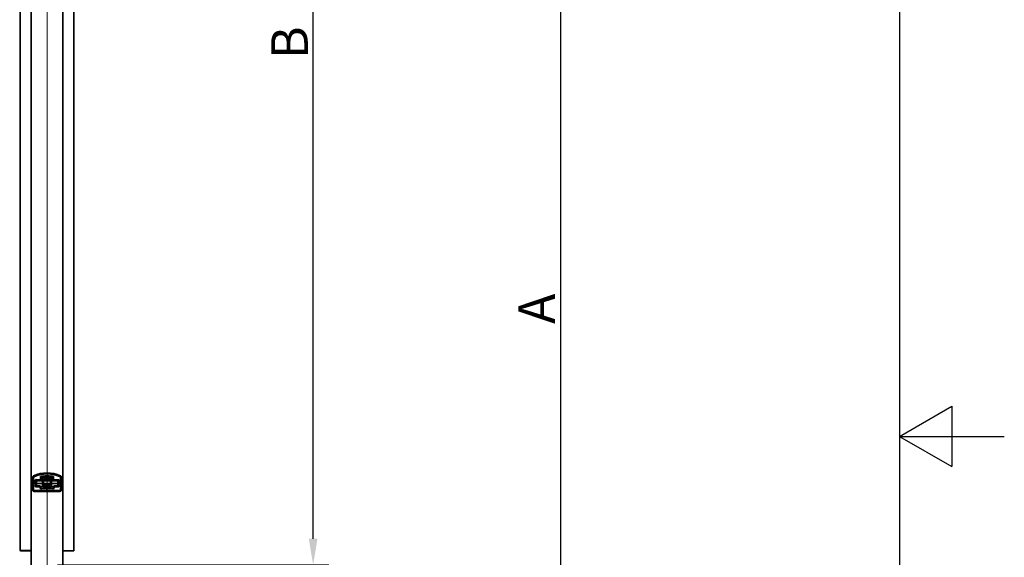
# Model space of a CAD drawing. Units: millimetres. Extents: x 0 to 8400, y 0 to 5940.
# Drawn here: x 6523 to 8400, y 2739 to 3765 of the extents above; entities that cross this region are included whole.
import ezdxf

# ---------------------------------------------------------------- set-up
doc = ezdxf.new("R2010")
doc.units = ezdxf.units.MM
doc.header["$LTSCALE"] = 20
for name, color, linetype, lineweight in [('Centerline(ISO)', 7, 'Continuous', 18), ('Sketch Geometry(ISO)', 7, 'Continuous', 25), ('Threads(ISO)', 7, 'Continuous', 13), ('WT02', 7, 'Continuous', 35)]:
    doc.layers.add(name, color=color, linetype=linetype, lineweight=lineweight)
doc.styles.add('Heras 3_5', font='arial.ttf')
doc.dimstyles.new('Heras', dxfattribs={"dimscale": 20, "dimtxt": 3.5, "dimasz": 2.5, "dimexe": 1.5, "dimexo": 1, "dimgap": 0.5, "dimtad": 1, "dimdec": 1, "dimrnd": 1e-08, "dimtxsty": 'Heras 3_5', "dimcen": 0.09, "dimdle": 15, "dimclrd": 7, "dimclre": 7, "dimclrt": 7, "dimadec": 1, "dimazin": 2, "dimtfac": 0.714286, "dimtmove": 0, "dimatfit": 3, "dimfxl": 1, "dimtolj": 1, "dimlwd": 25, "dimlwe": 25, "dimarcsym": 0})

# ---------------------------------------------------------------- blocks, each defined once
blk = doc.blocks.new('Borders Heras')
at = {"layer": 'Sketch Geometry(ISO)'}
for p, q in [((410, 287), (410, 10)), ((410, 148.5), (415, 151.387)), ((415, 151.387), (415, 145.613)), ((410, 148.5), (420, 148.5)), ((410, 148.5), (415, 145.613))]:
    blk.add_line(p, q, dxfattribs=at)
blk = doc.blocks.new('*D23')
at = {"color": 7, "lineweight": 25, "transparency": 16777216}
for p, q in [((6595, 4717.3), (7583.6, 4717.3)), ((7553.6, 4667.3), (7553.6, 1759.5)), ((6595, 1709.5), (7583.6, 1709.5))]:
    blk.add_line(p, q, dxfattribs=at)
at = {"color": 7, "transparency": 16777216}
for points in [[(7545.3, 4667.3), (7561.9, 4667.3), (7553.6, 4717.3)], [(7545.3, 1759.5), (7561.9, 1759.5), (7553.6, 1709.5)]]:
    blk.add_solid(points, dxfattribs=at)
at = {"layer": 'Defpoints', "color": 0, "transparency": 16777216}
for p in [(6575, 4717.3), (6575, 1709.5), (7553.6, 1709.5)]:
    blk.add_point(p, dxfattribs=at)
at = {"color": 7, "transparency": 16777216, "insert": (7508.6, 3213.4), "char_height": 70, "attachment_point": 5, "rotation": 90, "style": 'Heras 3_5'}
blk.add_mtext('\\A1;A', dxfattribs=at)
blk = doc.blocks.new('*D24')
at = {"color": 7, "lineweight": 25, "transparency": 16777216}
for p, q in [((6595, 4717.3), (7112.3, 4717.3)), ((7082.3, 2774.7), (7082.3, 4667.3)), ((6595, 2724.7), (7112.3, 2724.7))]:
    blk.add_line(p, q, dxfattribs=at)
at = {"color": 7, "transparency": 16777216}
for points in [[(7074, 4667.3), (7090.6, 4667.3), (7082.3, 4717.3)], [(7074, 2774.7), (7090.6, 2774.7), (7082.3, 2724.7)]]:
    blk.add_solid(points, dxfattribs=at)
at = {"layer": 'Defpoints', "color": 0, "transparency": 16777216}
for p in [(6575, 4717.3), (7082.3, 4717.3), (6575, 2724.7)]:
    blk.add_point(p, dxfattribs=at)
at = {"color": 7, "transparency": 16777216, "insert": (7037.3, 3721), "char_height": 70, "attachment_point": 5, "rotation": 90, "style": 'Heras 3_5'}
blk.add_mtext('\\A1;B', dxfattribs=at)

msp = doc.modelspace()

# ---------------------------------------------------------------- linework, layer by layer
at = {"layer": 'Centerline(ISO)', "linetype": 'Continuous'}
msp.add_line((6575, 4759.5), (6575, 1659.5), dxfattribs=at)
at = {"layer": 'Threads(ISO)'}
for start, end in [(57.6285, 122.3715), (237.6285, 244.8014)]:
    msp.add_arc((6575, 2882.5), 3.26, start, end, dxfattribs=at)
at = {"layer": 'WT02'}
for p, q in [((6545, 4694.5), (6545, 1709.5)), ((6605, 4694.5), (6605, 1709.5)), ((6524, 4691.8), (6524, 2751.9)), ((6626, 4691.8), (6626, 2751.8)), ((6547.1, 2891.1), (6547.1, 2868.6)), ((6549.1, 2868.6), (6549.1, 2891.1)), ((6562.8, 2888.5), (6562.8, 2893.4)), ((6565.8, 2893.7), (6563.1, 2893.7)), ((6566.4, 2889.5), (6565, 2890.9)), ((6567.3, 2891.8), (6571, 2888.1)), ((6576.3, 2894.8), (6573.7, 2894.8)), ((6582.6, 2891.8), (6579, 2888.1)), ((6583.5, 2889.5), (6585, 2890.9)), ((6586.9, 2893.7), (6584.2, 2893.7)), ((6587.1, 2888.5), (6587.1, 2893.4)), ((6600.9, 2868.6), (6600.9, 2891.1)), ((6602.9, 2868.6), (6602.9, 2891.1)), ((6550, 2885.3), (6550, 2879.8)), ((6550, 2885.3), (6552.2, 2885.3)), ((6550, 2879.8), (6552.9, 2879.8)), ((6552.7, 2886.8), (6552.7, 2884.2)), ((6552.7, 2876.8), (6552.7, 2874.1)), ((6561.5, 2887.1), (6553, 2887.1)), ((6553, 2873.9), (6560.5, 2873.9)), ((6553.1, 2883.8), (6553.1, 2877.1)), ((6554.7, 2885.2), (6554.7, 2875.8)), ((6554.9, 2879.8), (6566.4, 2879.8)), ((6561.7, 2885.5), (6555, 2885.5)), ((6555, 2885.3), (6566.4, 2885.3)), ((6555, 2875.5), (6560.7, 2875.5)), ((6561.8, 2872.5), (6561.8, 2870.5)), ((6563.9, 2873.1), (6566.4, 2875.6)), ((6564.5, 2890.7), (6564.5, 2888.2)), ((6566.5, 2875.8), (6566.5, 2889.2)), ((6571, 2876.9), (6566.8, 2872.7)), ((6582.9, 2872.2), (6567, 2872.2)), ((6568.1, 2886.2), (6568.1, 2878.8)), ((6571, 2888.1), (6568.3, 2886.6)), ((6568.3, 2878.4), (6571, 2876.9)), ((6568.5, 2886.3), (6570.9, 2887.7)), ((6568.5, 2878.8), (6568.5, 2886.2)), ((6568.5, 2885.3), (6581.5, 2885.3)), ((6568.5, 2879.8), (6581.5, 2879.8)), ((6570.9, 2877.4), (6568.5, 2878.7)), ((6570.8, 2876.2), (6570.9, 2876.3)), ((6570.9, 2887.7), (6571.1, 2887.8)), ((6571.1, 2877.3), (6570.9, 2877.4)), ((6571, 2888.1), (6571, 2888.1)), ((6571, 2876.9), (6571, 2876.9)), ((6571.1, 2887.8), (6571.1, 2887.8)), ((6571.1, 2877.3), (6571.1, 2877.3)), ((6571.5, 2888.1), (6571.2, 2888.3)), ((6571.5, 2876.9), (6571.2, 2876.7)), ((6578.5, 2888.1), (6578.8, 2888.3)), ((6578.5, 2876.9), (6578.7, 2876.7)), ((6579.1, 2887.7), (6578.9, 2887.8)), ((6578.9, 2887.8), (6578.9, 2887.8)), ((6578.9, 2877.3), (6579.1, 2877.4)), ((6578.9, 2877.3), (6578.9, 2877.3)), ((6581.6, 2886.6), (6579, 2888.1)), ((6579, 2888.1), (6579, 2888.1)), ((6579, 2876.9), (6581.6, 2878.4)), ((6579, 2876.9), (6583.2, 2872.7)), ((6579, 2876.9), (6579, 2876.9)), ((6579.1, 2887.7), (6581.4, 2886.3)), ((6581.4, 2878.7), (6579.1, 2877.4)), ((6579.1, 2876.2), (6579.1, 2876.3)), ((6581.5, 2886.2), (6581.5, 2878.8)), ((6581.9, 2878.8), (6581.9, 2886.2)), ((6583.5, 2875.8), (6583.5, 2889.2)), ((6586.1, 2873.1), (6583.5, 2875.6)), ((6583.6, 2885.3), (6595, 2885.3)), ((6583.6, 2879.8), (6595.1, 2879.8)), ((6585.5, 2890.7), (6585.5, 2888.2)), ((6588.1, 2872.5), (6588.1, 2870.5)), ((6588.3, 2885.5), (6595, 2885.5)), ((6588.5, 2887.1), (6597, 2887.1)), ((6595, 2875.5), (6589.3, 2875.5)), ((6597, 2873.9), (6589.5, 2873.9)), ((6595.3, 2885.2), (6595.3, 2875.8)), ((6596.9, 2883.8), (6596.9, 2877.1)), ((6597, 2879.8), (6600, 2879.8)), ((6597.3, 2886.8), (6597.3, 2884.2)), ((6597.3, 2876.8), (6597.3, 2874.1)), ((6597.8, 2885.3), (6600, 2885.3)), ((6600, 2879.8), (6600, 2885.3)), ((6551.1, 2866.6), (6598.9, 2866.6)), ((6598.9, 2864.6), (6551.1, 2864.6)), ((6562.1, 2870.2), (6564.8, 2870.2)), ((6573.3, 2870.6), (6565.1, 2870.6)), ((6573.7, 2870.2), (6576.3, 2870.2)), ((6576.7, 2870.6), (6584.9, 2870.6)), ((6587.9, 2870.2), (6585.2, 2870.2)), ((6602.9, 2868.6), (6602.9, 2868.6))]:
    msp.add_line(p, q, dxfattribs=at)
for centre, radius, start, end in [((6551.1, 2891.1), 2, 115.1906, 180.0009), ((6575, 2840.3), 60.1, 64.8196, 115.1804), ((6575, 2840.3), 58.1, 64.8085, 115.1915), ((6564.5, 2892.2), 2, 143.4796, 177.068), ((6564.5, 2892.2), 2, 131.6166, 143.4796), ((6564.5, 2892.2), 2, 48.3834, 131.6166), ((6564.5, 2892.2), 2, 44.4519, 48.3834), ((6575, 2840.3), 54.2, 91.7804, 99.6837), ((6575, 2840), 52.8, 90.0447, 98.1885), ((6575, 2882.5), 8.45, 57.4287, 122.5713), ((6575, 2893.3), 2, 131.4096, 147.2773), ((6575, 2893.3), 2, 48.5904, 131.4096), ((6575, 2840), 52.8, 81.8115, 89.9553), ((6575, 2893.3), 2, 32.7227, 48.5904), ((6575, 2840.3), 54.2, 80.3163, 88.2196), ((6585.5, 2892.2), 2, 131.6166, 135.5481), ((6585.5, 2892.2), 2, 48.3834, 131.6166), ((6585.5, 2892.2), 2, 36.5204, 48.3834), ((6585.5, 2892.2), 2, 2.932, 36.5204), ((6598.9, 2891.1), 2, 359.9991, 64.8094), ((6554.2, 2885.5), 2, 138.5904, 221.4096), ((6554.2, 2875.5), 2, 138.5904, 221.4096), ((6554.2, 2885.5), 2, 126.5204, 138.5904), ((6554.2, 2885.5), 2, 221.4096, 236.3825), ((6554.2, 2875.5), 2, 123.6175, 138.5904), ((6554.2, 2875.5), 2, 221.4096, 233.4796), ((6554.2, 2885.5), 2, 92.932, 126.5204), ((6554.2, 2875.5), 2, 233.4796, 267.068), ((6555, 2885.2), 0.3, 89.9993, 180.0007), ((6555, 2875.8), 0.3, 179.9993, 270.0007), ((6560.5, 2872.5), 1.39, 0, 90), ((6561.5, 2888.5), 1.39, 270, 0), ((6566.2, 2889.2), 0.3, 359.9999, 45.0001), ((6566.2, 2875.8), 0.3, 314.9999, 0.0001), ((6568.6, 2886.2), 0.5, 119.9999, 180), ((6568.6, 2878.8), 0.5, 180, 240.0001), ((6568.6, 2886.2), 0.1, 119.9999, 180), ((6568.6, 2878.8), 0.1, 180, 240.0001), ((6575, 2882.5), 6.5, 132.4806, 154.971), ((6575, 2882.5), 6.5, 205.029, 227.5194), ((6575, 2882.5), 8.45, 235.903, 304.097), ((6575, 2882.5), 7.45, 90.7785, 123.5948), ((6575, 2882.5), 7.45, 236.4753, 269.2215), ((6575, 2882.5), 6.5, 56.6397, 123.3603), ((6575, 2882.5), 6.5, 236.7243, 303.2757), ((6575, 2882.5), 4, 43.4325, 136.5675), ((6575, 2882.5), 4, 223.4325, 316.5675), ((6575, 2882.5), 3.23, 58.272, 121.728), ((6575, 2882.5), 3.23, 238.272, 301.728), ((6575, 2882.5), 7.45, 56.4052, 89.2215), ((6575, 2882.5), 7.45, 270.7785, 303.5247), ((6575, 2882.5), 6.5, 25.029, 47.5194), ((6575, 2882.5), 6.5, 312.4806, 334.971), ((6581.4, 2886.2), 0.1, 0, 60.0001), ((6581.4, 2878.8), 0.1, 299.9999, 0), ((6581.4, 2886.2), 0.5, 0, 60.0001), ((6581.4, 2878.8), 0.5, 299.9999, 0), ((6583.8, 2889.2), 0.3, 134.9999, 180.0001), ((6583.8, 2875.8), 0.3, 179.9999, 225.0001), ((6588.5, 2888.5), 1.39, 180, 270), ((6589.5, 2872.5), 1.39, 90, 180), ((6595, 2885.2), 0.3, 359.9993, 90.0007), ((6595, 2875.8), 0.3, 269.9993, 0.0007), ((6595.8, 2885.5), 2, 53.4796, 87.068), ((6595.8, 2875.5), 2, 272.932, 306.5204), ((6595.8, 2885.5), 2, 303.6175, 318.5904), ((6595.8, 2875.5), 2, 41.4096, 56.3825), ((6595.8, 2885.5), 2, 41.4096, 53.4796), ((6595.8, 2875.5), 2, 306.5204, 318.5904), ((6595.8, 2885.5), 2, 318.5904, 41.4096), ((6595.8, 2875.5), 2, 318.5904, 41.4096), ((6563.5, 2871.7), 2, 182.932, 216.5204), ((6563.5, 2871.7), 2, 216.5204, 228.5904), ((6563.5, 2871.7), 2, 228.5904, 311.4096), ((6563.5, 2871.7), 2, 311.4096, 326.3825), ((6575, 2871.7), 2, 213.6175, 228.5904), ((6575, 2871.7), 2, 228.5904, 311.4096), ((6575, 2871.7), 2, 311.4096, 326.3825), ((6586.5, 2871.7), 2, 213.6175, 228.5904), ((6586.5, 2871.7), 2, 228.5904, 311.4096), ((6586.5, 2871.7), 2, 311.4096, 323.4796), ((6586.5, 2871.7), 2, 323.4796, 357.068)]:
    msp.add_arc(centre, radius, start, end, dxfattribs=at)
for centre, major_axis, ratio, start_param, end_param in [((6564.8, 2890.7), (-0.115, 0.277), 0.99974, 5.10518, 7.461191), ((6585.2, 2890.7), (0.115, 0.277), 0.99974, 5.10518, 7.461191), ((6560.7, 2872.7), (1.94, 1.94), 0.999924, 5.678196, 7.068545), ((6561.7, 2888.2), (1.94, -1.94), 0.999924, 5.497825, 7.068545), ((6563.7, 2873.3), (-0.101, -0.283), 0.999793, 5.234884, 7.410536), ((6567, 2872.5), (-0.277, -0.115), 0.99974, 5.10518, 7.461191), ((6570.8, 2887.9), (0.291, -0.077), 0.991006, 5.497787, 7.330375), ((6570.8, 2877.1), (0.291, 0.077), 0.991006, 5.235996, 7.068583), ((6570.9, 2888), (0.15, -0.26), 0.999973, 0, 1.832405), ((6570.9, 2877), (0.212, -0.212), 0.999973, 0, 1.832405), ((6571.3, 2887.9), (0.279, -0.112), 0.999754, 0.835786, 1.166641), ((6571.3, 2877.1), (0.279, 0.112), 0.999754, 5.116544, 5.4474), ((6578.7, 2887.9), (-0.279, -0.112), 0.999754, 5.116544, 5.4474), ((6578.7, 2877.1), (-0.279, 0.112), 0.999754, 0.835786, 1.166641), ((6579, 2888), (-0.15, -0.26), 0.999973, 4.45078, 6.283185), ((6579, 2877), (-0.212, -0.212), 0.999973, 4.45078, 6.283185), ((6579.2, 2887.9), (-0.291, -0.077), 0.991006, 5.235996, 7.068583), ((6579.2, 2877.1), (-0.291, 0.077), 0.991006, 5.497787, 7.330375), ((6582.9, 2872.5), (0.277, -0.115), 0.99974, 5.10518, 7.461191), ((6588.3, 2888.2), (-1.94, -1.94), 0.999924, 5.497825, 7.068545), ((6586.3, 2873.3), (0.101, -0.283), 0.999793, 5.155827, 7.331478), ((6589.3, 2872.7), (-1.94, 1.94), 0.999924, 5.497825, 6.888175), ((6551.1, 2868.6), (-1.41, -1.41), 0.999695, 5.497939, 7.068431), ((6598.9, 2868.6), (1.41, -1.41), 0.999695, 5.497939, 7.068431), ((6537, 2751.9), (-13, 0), 0.009278, 4.049515, 8.516855), ((6537, 2751.9), (-11.8, 0), 0.009278, 3.963465, 8.602906), ((6613, 2751.8), (11.8, 0), 0.001546, 3.963465, 8.602906), ((6613, 2751.8), (13, 0), 0.001546, 4.049515, 8.516855)]:
    msp.add_ellipse(centre, major_axis=major_axis, ratio=ratio, start_param=start_param, end_param=end_param, dxfattribs=at)
for points in [[(6547.1, 2891.1), (6547.1, 2891.3), (6547.1, 2891.6), (6547.2, 2891.8)], [(6562.5, 2892.3), (6562.5, 2892.3), (6562.5, 2892.3), (6562.5, 2892.3)], [(6565.5, 2894), (6565.5, 2894), (6565.5, 2894), (6565.5, 2894)], [(6573.6, 2894.8), (6573.6, 2894.8), (6573.6, 2894.8), (6573.6, 2894.8)], [(6576.3, 2894.8), (6576.3, 2894.8), (6576.3, 2894.8), (6576.3, 2894.8)], [(6584.5, 2894), (6584.5, 2894), (6584.5, 2894), (6584.5, 2894)], [(6587.5, 2892.3), (6587.5, 2892.3), (6587.5, 2892.3), (6587.5, 2892.3)], [(6602.8, 2891.8), (6602.9, 2891.6), (6602.9, 2891.3), (6602.9, 2891.1)], [(6552.7, 2876.8), (6552.7, 2876.8), (6552.7, 2876.8), (6552.7, 2876.8)], [(6554.1, 2887.5), (6554.1, 2887.5), (6554.1, 2887.5), (6554.1, 2887.5)], [(6554.1, 2873.5), (6554.1, 2873.5), (6554.1, 2873.5), (6554.1, 2873.5)], [(6595.9, 2887.5), (6595.9, 2887.5), (6595.9, 2887.5), (6595.9, 2887.5)], [(6595.9, 2873.5), (6595.9, 2873.5), (6595.9, 2873.5), (6595.9, 2873.5)], [(6597.3, 2876.8), (6597.3, 2876.8), (6597.3, 2876.8), (6597.3, 2876.8)], [(6547.2, 2867.7), (6547.1, 2868), (6547.1, 2868.3), (6547.1, 2868.6)], [(6561.5, 2871.6), (6561.5, 2871.6), (6561.5, 2871.6), (6561.5, 2871.6)], [(6564.8, 2870.2), (6564.8, 2870.2), (6564.8, 2870.2), (6564.8, 2870.2)], [(6573.7, 2870.2), (6573.7, 2870.2), (6573.7, 2870.2), (6573.7, 2870.2)], [(6576.3, 2870.2), (6576.3, 2870.2), (6576.3, 2870.2), (6576.3, 2870.2)], [(6585.2, 2870.2), (6585.2, 2870.2), (6585.2, 2870.2), (6585.2, 2870.2)], [(6588.5, 2871.6), (6588.5, 2871.6), (6588.5, 2871.6), (6588.5, 2871.6)], [(6599.9, 2864.8), (6599.6, 2864.7), (6599.2, 2864.6), (6598.9, 2864.6)], [(6602.9, 2868.6), (6602.9, 2868.3), (6602.8, 2868), (6602.8, 2867.7)]]:
    msp.add_open_spline(points, degree=3, dxfattribs=at)
for points, knots in [([(6547.2, 2891.8), (6547.3, 2892.2), (6547.4, 2892.7), (6547.8, 2893.4), (6548.1, 2893.8), (6548.7, 2894.3), (6549.1, 2894.5), (6549.4, 2894.7)], [0, 0, 0, 0, 0.1285725, 0.1285725, 0.2586347, 0.2586347, 0.374333, 0.374333, 0.374333, 0.374333]), ([(6562.5, 2892.3), (6562.5, 2892.3), (6562.5, 2892.3), (6562.4, 2892.3), (6562.4, 2892.3), (6562.4, 2892.3), (6562.4, 2892.3), (6562.3, 2892.3), (6562.3, 2892.3), (6562.3, 2892.3), (6562.2, 2892.4), (6562.2, 2892.4), (6562.2, 2892.4)], [-0.4687631, -0.4687631, -0.4687631, -0.4687631, -0.351604, -0.351604, -0.351604, -0.2344235, -0.2344235, -0.2344235, -0.1172037, -0.1172037, -0.1172037, 0.0014023, 0.0014023, 0.0014023, 0.0014023]), ([(6565.5, 2894.3), (6565.5, 2894.3), (6565.5, 2894.3), (6565.5, 2894.3), (6565.5, 2894.2), (6565.5, 2894.2), (6565.5, 2894.2), (6565.5, 2894.1), (6565.5, 2894.1), (6565.5, 2894), (6565.5, 2894), (6565.5, 2894), (6565.5, 2894), (6565.5, 2894)], [-0.4835643, -0.4835643, -0.4835643, -0.4835643, -0.4823583, -0.4823583, -0.4142226, -0.4142226, -0.3462988, -0.3462988, -0.2246036, -0.2246036, -0.1103997, -0.1103997, 0, 0, 0, 0]), ([(6567.5, 2892.3), (6567.5, 2892.3), (6567.4, 2892.2), (6567.4, 2892.2), (6567.4, 2892.2), (6567.3, 2892.1), (6567.3, 2892.1), (6567.3, 2892), (6567.3, 2892), (6567.3, 2891.9), (6567.3, 2891.9), (6567.3, 2891.8), (6567.3, 2891.8), (6567.3, 2891.8)], [0, 0, 0, 0, 0.01049974, 0.01049974, 0.0213861, 0.0213861, 0.03329369, 0.03329369, 0.04520127, 0.04520127, 0.05608764, 0.05608764, 0.06658737, 0.06658737, 0.06658737, 0.06658737]), ([(6573.6, 2894.8), (6573.6, 2894.8), (6573.6, 2894.8), (6573.6, 2894.8), (6573.6, 2894.8), (6573.6, 2894.9), (6573.6, 2894.9), (6573.6, 2895), (6573.6, 2895), (6573.6, 2895), (6573.5, 2895.1), (6573.5, 2895.1), (6573.5, 2895.1), (6573.5, 2895.1)], [-0.4835655, -0.4835655, -0.4835655, -0.4835655, -0.3730558, -0.3730558, -0.2586765, -0.2586765, -0.1366683, -0.1366683, -0.0684426, -0.0684426, 0, 0, 0.0012095, 0.0012095, 0.0012095, 0.0012095]), ([(6576.5, 2895.1), (6576.5, 2895.1), (6576.5, 2895.1), (6576.4, 2895.1), (6576.4, 2895), (6576.4, 2895), (6576.4, 2895), (6576.4, 2894.9), (6576.4, 2894.9), (6576.4, 2894.8), (6576.4, 2894.8), (6576.3, 2894.8), (6576.3, 2894.8), (6576.3, 2894.8)], [-0.483803, -0.483803, -0.483803, -0.483803, -0.482596, -0.482596, -0.4142906, -0.4142906, -0.3462017, -0.3462017, -0.2244381, -0.2244381, -0.1102881, -0.1102881, 0, 0, 0, 0]), ([(6582.5, 2892.3), (6582.5, 2892.3), (6582.5, 2892.2), (6582.6, 2892.2), (6582.6, 2892.2), (6582.7, 2892.1), (6582.7, 2892.1), (6582.7, 2892), (6582.7, 2892), (6582.7, 2891.9), (6582.7, 2891.9), (6582.7, 2891.8), (6582.7, 2891.8), (6582.6, 2891.8)], [-0.06658737, -0.06658737, -0.06658737, -0.06658737, -0.05608764, -0.05608764, -0.04520127, -0.04520127, -0.03329369, -0.03329369, -0.0213861, -0.0213861, -0.01049973, -0.01049973, 0, 0, 0, 0]), ([(6584.5, 2894), (6584.5, 2894), (6584.5, 2894), (6584.5, 2894), (6584.5, 2894), (6584.5, 2894.1), (6584.5, 2894.1), (6584.5, 2894.2), (6584.5, 2894.2), (6584.5, 2894.2), (6584.5, 2894.3), (6584.5, 2894.3), (6584.5, 2894.3), (6584.5, 2894.3)], [-0.4833123, -0.4833123, -0.4833123, -0.4833123, -0.3726943, -0.3726943, -0.2582645, -0.2582645, -0.1363286, -0.1363286, -0.0682705, -0.0682705, 0, 0, 0.0012084, 0.0012084, 0.0012084, 0.0012084]), ([(6587.8, 2892.4), (6587.8, 2892.4), (6587.7, 2892.4), (6587.7, 2892.3), (6587.7, 2892.3), (6587.6, 2892.3), (6587.6, 2892.3), (6587.6, 2892.3), (6587.6, 2892.3), (6587.6, 2892.3), (6587.5, 2892.3), (6587.5, 2892.3), (6587.5, 2892.3)], [-0.4701597, -0.4701597, -0.4701597, -0.4701597, -0.3515552, -0.3515552, -0.3515552, -0.2343368, -0.2343368, -0.2343368, -0.1171577, -0.1171577, -0.1171577, 0, 0, 0, 0]), ([(6600.6, 2894.7), (6601, 2894.5), (6601.3, 2894.2), (6602, 2893.7), (6602.2, 2893.3), (6602.6, 2892.6), (6602.7, 2892.2), (6602.8, 2891.8)], [0, 0, 0, 0, 0.128474, 0.128474, 0.258557, 0.258557, 0.3743333, 0.3743333, 0.3743333, 0.3743333]), ([(6552.4, 2876.9), (6552.4, 2876.9), (6552.4, 2876.9), (6552.5, 2876.9), (6552.5, 2876.9), (6552.5, 2876.9), (6552.5, 2876.8), (6552.6, 2876.8), (6552.6, 2876.8), (6552.6, 2876.8), (6552.6, 2876.8), (6552.7, 2876.8), (6552.7, 2876.8), (6552.7, 2876.8), (6552.7, 2876.8), (6552.7, 2876.8)], [-0.0008303, -0.0008303, -0.0008303, -0.0008303, 0.069063, 0.069063, 0.069063, 0.1378935, 0.1378935, 0.1378935, 0.2600272, 0.2600272, 0.2600272, 0.3742707, 0.3742707, 0.3742707, 0.4845439, 0.4845439, 0.4845439, 0.4845439]), ([(6554.1, 2887.8), (6554.1, 2887.8), (6554.1, 2887.7), (6554.1, 2887.7), (6554.1, 2887.6), (6554.1, 2887.6), (6554.1, 2887.6), (6554.1, 2887.6), (6554.1, 2887.5), (6554.1, 2887.5), (6554.1, 2887.5), (6554.1, 2887.5), (6554.1, 2887.5)], [-0.4701597, -0.4701597, -0.4701597, -0.4701597, -0.3515552, -0.3515552, -0.3515552, -0.2343368, -0.2343368, -0.2343368, -0.1171577, -0.1171577, -0.1171577, 0, 0, 0, 0]), ([(6554.1, 2873.2), (6554.1, 2873.2), (6554.1, 2873.2), (6554.1, 2873.3), (6554.1, 2873.3), (6554.1, 2873.3), (6554.1, 2873.4), (6554.1, 2873.4), (6554.1, 2873.4), (6554.1, 2873.4), (6554.1, 2873.5), (6554.1, 2873.5), (6554.1, 2873.5)], [-0.0014023, -0.0014023, -0.0014023, -0.0014023, 0.1172037, 0.1172037, 0.1172037, 0.2344235, 0.2344235, 0.2344235, 0.351604, 0.351604, 0.351604, 0.4687631, 0.4687631, 0.4687631, 0.4687631]), ([(6570.4, 2889.6), (6570.4, 2889.6), (6570.4, 2889.6), (6570.4, 2889.6), (6570.4, 2889.6), (6570.4, 2889.5), (6570.3, 2889.5), (6570.3, 2889.5), (6570.3, 2889.4), (6570.3, 2889.3), (6570.4, 2889.3), (6570.4, 2889.3), (6570.4, 2889.3), (6570.4, 2889.3), (6570.4, 2889.2)], [-0.04570227, -0.04570227, -0.04570227, -0.04570227, -0.04041422, -0.04041422, -0.03457937, -0.03457937, -0.02874451, -0.02874451, -0.01437225, -0.01437225, 0, 0, 0, 0.00718024, 0.00718024, 0.00718024, 0.00718024]), ([(6570.3, 2875.7), (6570.4, 2875.8), (6570.5, 2875.9), (6570.7, 2876), (6570.8, 2876.1), (6570.8, 2876.2)], [-0.09966091, -0.09966091, -0.09966091, -0.09966091, -0.04984295, -0.04984295, -0.000001, -0.000001, -0.000001, -0.000001]), ([(6570.3, 2875.3), (6570.3, 2875.3), (6570.3, 2875.3), (6570.3, 2875.3), (6570.3, 2875.4), (6570.3, 2875.4), (6570.3, 2875.5), (6570.3, 2875.5), (6570.3, 2875.6), (6570.3, 2875.6), (6570.3, 2875.6), (6570.3, 2875.7), (6570.3, 2875.7), (6570.3, 2875.7)], [0.000001, 0.000001, 0.000001, 0.000001, 0.00633579, 0.00633579, 0.01292303, 0.01292303, 0.02468881, 0.02468881, 0.03655113, 0.03655113, 0.04445021, 0.04445021, 0.05223793, 0.05223793, 0.05223793, 0.05223793]), ([(6570.9, 2888.7), (6570.9, 2888.7), (6570.9, 2888.7), (6570.9, 2888.7), (6570.9, 2888.6), (6571, 2888.6), (6571.1, 2888.5), (6571.1, 2888.4), (6571.2, 2888.4), (6571.2, 2888.3)], [0, 0, 0, 0, 0.0184876, 0.0184876, 0.03714933, 0.03714933, 0.05585657, 0.05585657, 0.07481536, 0.07481536, 0.07481536, 0.07481536]), ([(6570.9, 2876.3), (6570.9, 2876.3), (6570.9, 2876.3), (6570.9, 2876.3), (6571, 2876.4), (6571, 2876.4), (6571.1, 2876.5), (6571.1, 2876.6), (6571.2, 2876.6), (6571.2, 2876.7)], [-0.29971054, -0.29971054, -0.29971054, -0.29971054, -0.28132358, -0.28132358, -0.26276286, -0.26276286, -0.24395297, -0.24395297, -0.2248853, -0.2248853, -0.2248853, -0.2248853]), ([(6579.1, 2876.3), (6579.1, 2876.3), (6579.1, 2876.3), (6579.1, 2876.3), (6579, 2876.4), (6579, 2876.4), (6578.9, 2876.5), (6578.8, 2876.6), (6578.8, 2876.6), (6578.7, 2876.7)], [0, 0, 0, 0, 0.01848729, 0.01848729, 0.03715103, 0.03715103, 0.05586085, 0.05586085, 0.07482529, 0.07482529, 0.07482529, 0.07482529]), ([(6579.1, 2888.7), (6579.1, 2888.7), (6579.1, 2888.7), (6579.1, 2888.7), (6579, 2888.6), (6579, 2888.6), (6578.9, 2888.5), (6578.9, 2888.4), (6578.8, 2888.4), (6578.8, 2888.3)], [-0.29966684, -0.29966684, -0.29966684, -0.29966684, -0.28117924, -0.28117924, -0.26251751, -0.26251751, -0.24381027, -0.24381027, -0.22485148, -0.22485148, -0.22485148, -0.22485148]), ([(6579.6, 2875.7), (6579.6, 2875.8), (6579.5, 2875.9), (6579.3, 2876), (6579.2, 2876.1), (6579.1, 2876.2)], [0.000001, 0.000001, 0.000001, 0.000001, 0.04981737, 0.04981737, 0.09965772, 0.09965772, 0.09965772, 0.09965772]), ([(6579.6, 2889.2), (6579.6, 2889.3), (6579.6, 2889.3), (6579.6, 2889.3), (6579.6, 2889.3), (6579.7, 2889.4), (6579.7, 2889.5), (6579.6, 2889.5), (6579.6, 2889.5), (6579.6, 2889.6), (6579.6, 2889.6), (6579.6, 2889.6), (6579.6, 2889.6), (6579.5, 2889.6)], [-0.12180232, -0.12180232, -0.12180232, -0.12180232, -0.11462208, -0.11462208, -0.10024983, -0.10024983, -0.08587757, -0.08587757, -0.08004271, -0.08004271, -0.07420786, -0.07420786, -0.06891981, -0.06891981, -0.06891981, -0.06891981]), ([(6579.6, 2875.7), (6579.7, 2875.7), (6579.7, 2875.6), (6579.7, 2875.6), (6579.7, 2875.5), (6579.7, 2875.5), (6579.7, 2875.4), (6579.7, 2875.4), (6579.7, 2875.3), (6579.7, 2875.3), (6579.7, 2875.3), (6579.6, 2875.3)], [0.000001, 0.000001, 0.000001, 0.000001, 0.01582597, 0.01582597, 0.0315826, 0.0315826, 0.04376984, 0.04376984, 0.05079451, 0.05079451, 0.05728871, 0.05728871, 0.05728871, 0.05728871]), ([(6595.9, 2887.5), (6595.9, 2887.5), (6595.9, 2887.5), (6595.9, 2887.5), (6595.9, 2887.5), (6595.9, 2887.6), (6595.9, 2887.6), (6595.9, 2887.6), (6595.9, 2887.6), (6595.9, 2887.7), (6595.9, 2887.7), (6595.9, 2887.8), (6595.9, 2887.8)], [-0.4687631, -0.4687631, -0.4687631, -0.4687631, -0.351604, -0.351604, -0.351604, -0.2344235, -0.2344235, -0.2344235, -0.1172037, -0.1172037, -0.1172037, 0.0014023, 0.0014023, 0.0014023, 0.0014023]), ([(6595.9, 2873.2), (6595.9, 2873.2), (6595.9, 2873.2), (6595.9, 2873.3), (6595.9, 2873.3), (6595.9, 2873.3), (6595.9, 2873.4), (6595.9, 2873.4), (6595.9, 2873.4), (6595.9, 2873.4), (6595.9, 2873.5), (6595.9, 2873.5), (6595.9, 2873.5)], [-0.4701597, -0.4701597, -0.4701597, -0.4701597, -0.3515552, -0.3515552, -0.3515552, -0.2343368, -0.2343368, -0.2343368, -0.1171577, -0.1171577, -0.1171577, 0, 0, 0, 0]), ([(6597.6, 2876.9), (6597.6, 2876.9), (6597.5, 2876.9), (6597.5, 2876.9), (6597.5, 2876.9), (6597.5, 2876.9), (6597.5, 2876.8), (6597.4, 2876.8), (6597.4, 2876.8), (6597.4, 2876.8), (6597.3, 2876.8), (6597.3, 2876.8), (6597.3, 2876.8), (6597.3, 2876.8), (6597.3, 2876.8), (6597.3, 2876.8)], [-0.4843649, -0.4843649, -0.4843649, -0.4843649, -0.4146169, -0.4146169, -0.4146169, -0.3459296, -0.3459296, -0.3459296, -0.2240498, -0.2240498, -0.2240498, -0.1100439, -0.1100439, -0.1100439, 0, 0, 0, 0]), ([(6548.6, 2865.5), (6548.3, 2865.8), (6548, 2866.1), (6547.5, 2866.8), (6547.4, 2867.2), (6547.2, 2867.6), (6547.2, 2867.7), (6547.2, 2867.7)], [0, 0, 0, 0, 0.1252646, 0.1252646, 0.2525335, 0.2525335, 0.2639271, 0.2639271, 0.2639271, 0.2639271]), ([(6551.1, 2864.6), (6550.7, 2864.6), (6550.2, 2864.7), (6549.4, 2865), (6549, 2865.2), (6548.6, 2865.5)], [0, 0, 0, 0, 0.1289502, 0.1289502, 0.2679199, 0.2679199, 0.2679199, 0.2679199]), ([(6561.2, 2871.6), (6561.2, 2871.6), (6561.2, 2871.6), (6561.3, 2871.6), (6561.3, 2871.6), (6561.3, 2871.6), (6561.4, 2871.6), (6561.4, 2871.6), (6561.4, 2871.6), (6561.4, 2871.6), (6561.5, 2871.6), (6561.5, 2871.6), (6561.5, 2871.6)], [-0.4701597, -0.4701597, -0.4701597, -0.4701597, -0.3515552, -0.3515552, -0.3515552, -0.2343368, -0.2343368, -0.2343368, -0.1171577, -0.1171577, -0.1171577, 0, 0, 0, 0]), ([(6564.8, 2870.2), (6564.8, 2870.2), (6564.8, 2870.2), (6564.8, 2870.2), (6564.8, 2870.2), (6564.8, 2870.2), (6564.8, 2870.1), (6564.8, 2870.1), (6564.8, 2870.1), (6564.8, 2870), (6564.9, 2870), (6564.9, 2870), (6564.9, 2870), (6564.9, 2870), (6564.9, 2869.9), (6564.9, 2869.9)], [0, 0, 0, 0, 0.1100439, 0.1100439, 0.1100439, 0.2240498, 0.2240498, 0.2240498, 0.3459296, 0.3459296, 0.3459296, 0.4146169, 0.4146169, 0.4146169, 0.4843649, 0.4843649, 0.4843649, 0.4843649]), ([(6573.6, 2869.9), (6573.6, 2869.9), (6573.6, 2870), (6573.6, 2870), (6573.6, 2870), (6573.6, 2870), (6573.6, 2870), (6573.6, 2870.1), (6573.6, 2870.1), (6573.6, 2870.1), (6573.6, 2870.2), (6573.7, 2870.2), (6573.7, 2870.2), (6573.7, 2870.2), (6573.7, 2870.2), (6573.7, 2870.2)], [-0.0008303, -0.0008303, -0.0008303, -0.0008303, 0.069063, 0.069063, 0.069063, 0.1378935, 0.1378935, 0.1378935, 0.2600272, 0.2600272, 0.2600272, 0.3742707, 0.3742707, 0.3742707, 0.4845439, 0.4845439, 0.4845439, 0.4845439]), ([(6576.3, 2870.2), (6576.3, 2870.2), (6576.3, 2870.2), (6576.3, 2870.2), (6576.3, 2870.2), (6576.3, 2870.2), (6576.3, 2870.1), (6576.4, 2870.1), (6576.4, 2870.1), (6576.4, 2870), (6576.4, 2870), (6576.4, 2870), (6576.4, 2870), (6576.4, 2870), (6576.4, 2869.9), (6576.4, 2869.9)], [0, 0, 0, 0, 0.1100439, 0.1100439, 0.1100439, 0.2240498, 0.2240498, 0.2240498, 0.3459296, 0.3459296, 0.3459296, 0.4146169, 0.4146169, 0.4146169, 0.4843649, 0.4843649, 0.4843649, 0.4843649]), ([(6585.1, 2869.9), (6585.1, 2869.9), (6585.1, 2870), (6585.1, 2870), (6585.1, 2870), (6585.1, 2870), (6585.1, 2870), (6585.2, 2870.1), (6585.2, 2870.1), (6585.2, 2870.1), (6585.2, 2870.2), (6585.2, 2870.2), (6585.2, 2870.2), (6585.2, 2870.2), (6585.2, 2870.2), (6585.2, 2870.2)], [-0.0008303, -0.0008303, -0.0008303, -0.0008303, 0.069063, 0.069063, 0.069063, 0.1378935, 0.1378935, 0.1378935, 0.2600272, 0.2600272, 0.2600272, 0.3742707, 0.3742707, 0.3742707, 0.4845439, 0.4845439, 0.4845439, 0.4845439]), ([(6588.5, 2871.6), (6588.5, 2871.6), (6588.5, 2871.6), (6588.6, 2871.6), (6588.6, 2871.6), (6588.6, 2871.6), (6588.6, 2871.6), (6588.6, 2871.6), (6588.7, 2871.6), (6588.7, 2871.6), (6588.7, 2871.6), (6588.8, 2871.6), (6588.8, 2871.6)], [-0.4687631, -0.4687631, -0.4687631, -0.4687631, -0.351604, -0.351604, -0.351604, -0.2344235, -0.2344235, -0.2344235, -0.1172037, -0.1172037, -0.1172037, 0.0014023, 0.0014023, 0.0014023, 0.0014023]), ([(6601.4, 2865.5), (6601, 2865.2), (6600.7, 2865), (6600.1, 2864.8), (6600, 2864.8), (6599.9, 2864.8)], [0, 0, 0, 0, 0.1278767, 0.1278767, 0.1650905, 0.1650905, 0.1650905, 0.1650905]), ([(6602.8, 2867.7), (6602.7, 2867.3), (6602.5, 2866.9), (6602.1, 2866.2), (6601.8, 2865.8), (6601.4, 2865.5), (6601.4, 2865.5), (6601.4, 2865.5)], [0, 0, 0, 0, 0.1252878, 0.1252878, 0.2525703, 0.2525703, 0.2639266, 0.2639266, 0.2639266, 0.2639266])]:
    msp.add_open_spline(points, degree=3, knots=knots, dxfattribs=at)
for points, weights in [([(6570.9, 2888.7), (6570.7, 2889), (6570.4, 2889.2)], [1.22529013931, 1.18077165974, 1.13547135862]), ([(6571.4, 2888), (6573.1, 2888.9), (6575, 2890)], [1.07658196409, 1.08505926435, 1]), ([(6575, 2875), (6573.1, 2876.1), (6571.5, 2877)], [1, 1.08485459268, 1.07662221909]), ([(6575, 2890), (6576.9, 2888.9), (6578.5, 2888)], [1, 1.08505926435, 1.07658196409]), ([(6578.5, 2877), (6576.9, 2876.1), (6575, 2875)], [1.07662221909, 1.08485459268, 1]), ([(6579.1, 2888.7), (6579.3, 2889), (6579.6, 2889.2)], [1.22529013941, 1.18077165979, 1.13547135862])]:
    msp.add_rational_spline(points, weights, degree=2, dxfattribs=at)

# ---------------------------------------------------------------- block references
at = {"xscale": 20, "yscale": 20, "zscale": 20}
msp.add_blockref('Borders Heras', (0, 0), dxfattribs=at)

# ---------------------------------------------------------------- dimensions: what is measured, and where the dimension line sits
dim = msp.add_aligned_dim(p1=(6575, 4717.3), p2=(6575, 1709.5), distance=978.6, text='A', dimstyle='Heras', override={"dimdec": 0})
dim.commit()
dim.dimension.update_dxf_attribs({"geometry": '*D23', "text_midpoint": (7508.6, 3213.4)})
dim = msp.add_linear_dim(base=(7082.3, 4717.3), p1=(6575, 2724.7), p2=(6575, 4717.3), angle=90, text='B', dimstyle='Heras', override={"dimdec": 0})
dim.commit()
dim.dimension.update_dxf_attribs({"geometry": '*D24', "text_midpoint": (7037.3, 3721)})

doc.saveas('drawing.dxf')
